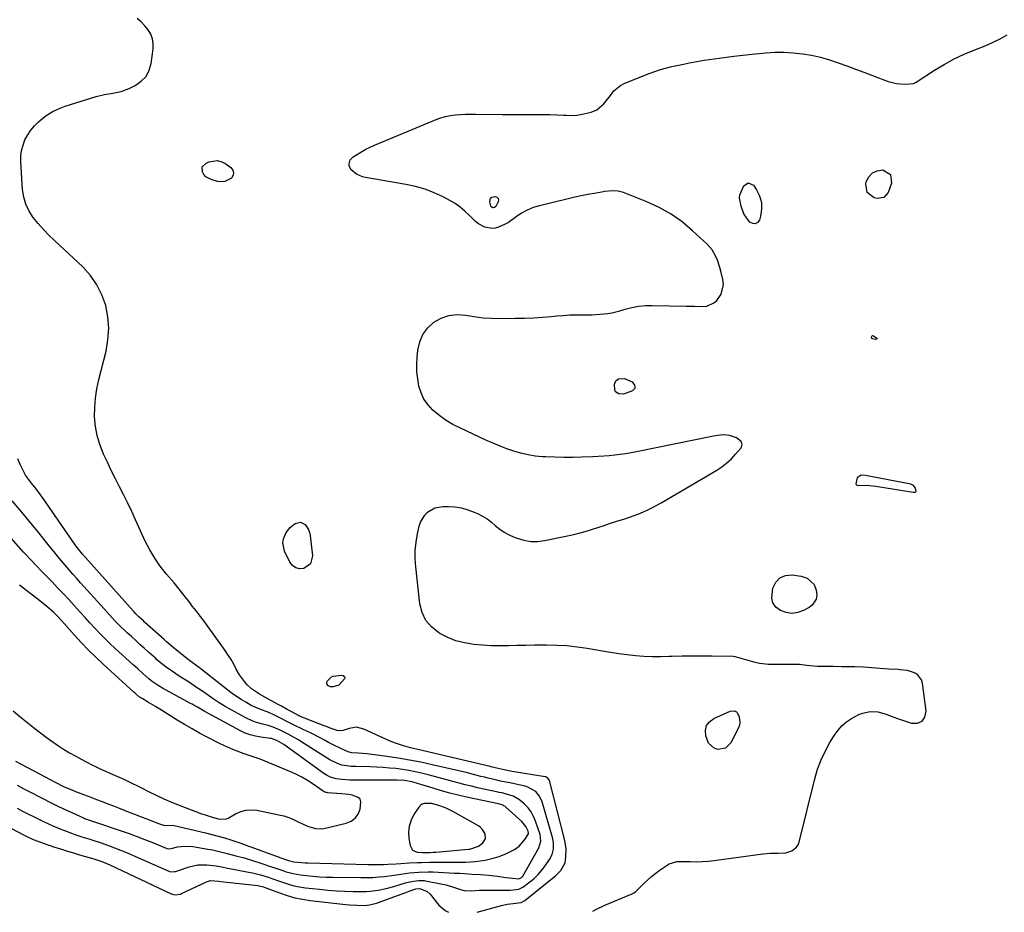
# Model space of a CAD drawing. Units: inches. Extents: x 1867866 to 1873196, y 421345 to 426710.
# Drawn here: x 1870783 to 1871286, y 421370 to 421825 of the extents above; entities that cross this region are included whole.
import ezdxf

# ---------------------------------------------------------------- set-up
doc = ezdxf.new("R2010")
doc.units = ezdxf.units.IN
doc.header["$MEASUREMENT"] = 0
doc.layers.add('1', color=7, linetype='Continuous')
doc.layers.add('7', color=7, linetype='Continuous')

msp = doc.modelspace()

# ---------------------------------------------------------------- linework, layer by layer
at = {"layer": '1', "color": 18}
for points in [[(1871016.88, 421369.75, 1642), (1871029.26, 421373.1, 1642), (1871032.22, 421373.75, 1642), (1871035.22, 421374.1, 1642), (1871039.29, 421374.6, 1642), (1871041.17, 421375.57, 1642), (1871057, 421388.47, 1642), (1871057.89, 421389.25, 1642), (1871059.55, 421390.93, 1642), (1871061.79, 421394.92, 1642), (1871062.2, 421397.9, 1642), (1871062.25, 421402.08, 1642), (1871061.59, 421406.2, 1642), (1871053.83, 421436.82, 1642), (1871053.7, 421437.2, 1642), (1871052.67, 421438.39, 1642), (1871051.94, 421438.72, 1642), (1871051.55, 421438.81, 1642), (1871034.81, 421441.47, 1642), (1871030.68, 421442.25, 1642), (1871026.13, 421443.37, 1642), (1871024.11, 421443.88, 1642), (1871023.6, 421444, 1642), (1870986.57, 421452.7, 1642), (1870982.95, 421453.61, 1642), (1870979.37, 421454.62, 1642), (1870975.72, 421455.77, 1642), (1870973.36, 421456.61, 1642), (1870971.03, 421457.56, 1642), (1870968.73, 421458.57, 1642), (1870959.05, 421463.12, 1642), (1870955.32, 421464.03, 1642), (1870951.52, 421463.44, 1642), (1870948.46, 421462.39, 1642), (1870946.04, 421462.29, 1642), (1870942.86, 421463.18, 1642), (1870939.82, 421464.39, 1642), (1870938.9, 421464.75, 1642), (1870928.84, 421468.61, 1642), (1870927.46, 421469.19, 1642), (1870926.13, 421469.85, 1642), (1870921.69, 421472.22, 1642), (1870920.01, 421473.12, 1642), (1870916.67, 421474.94, 1642), (1870915, 421475.86, 1642), (1870906.94, 421480.32, 1642), (1870905.75, 421480.91, 1642), (1870901.66, 421483.62, 1642), (1870899.58, 421485.7, 1642), (1870898.11, 421487.31, 1642), (1870895.58, 421490.8, 1642), (1870893.98, 421493.71, 1642), (1870892.68, 421496.14, 1642), (1870891.31, 421498.53, 1642), (1870889.84, 421500.85, 1642), (1870888.29, 421503.13, 1642), (1870878.82, 421516.48, 1642), (1870877.6, 421518.16, 1642), (1870875.08, 421521.45, 1642), (1870873.77, 421523.06, 1642), (1870871.49, 421525.84, 1642), (1870870.23, 421527.66, 1642), (1870867.39, 421531.34, 1642), (1870864.81, 421534.53, 1642), (1870862.18, 421537.66, 1642), (1870858.28, 421542.21, 1642), (1870855.18, 421546.15, 1642), (1870852.32, 421550.25, 1642), (1870849.81, 421554.57, 1642), (1870847.54, 421559.04, 1642), (1870842.59, 421569.87, 1642), (1870840.62, 421574.1, 1642), (1870838.61, 421578.32, 1642), (1870836.53, 421582.5, 1642), (1870834.4, 421586.66, 1642), (1870832.28, 421590.82, 1642), (1870830.19, 421595, 1642), (1870828.17, 421599.21, 1642), (1870826.19, 421603.44, 1642), (1870826.02, 421603.83, 1642), (1870824.28, 421608.31, 1642), (1870822.92, 421612.87, 1642), (1870822.11, 421617.57, 1642), (1870821.68, 421622.35, 1642), (1870821.74, 421627.18, 1642), (1870822.06, 421631.98, 1642), (1870822.79, 421636.73, 1642), (1870823.78, 421641.45, 1642), (1870827.49, 421656, 1642), (1870828.49, 421661.79, 1642), (1870828.91, 421667.58, 1642), (1870828.44, 421673.37, 1642), (1870827.38, 421679.15, 1642), (1870825.4, 421684.66, 1642), (1870822.87, 421689.84, 1642), (1870819.51, 421694.53, 1642), (1870815.6, 421698.88, 1642), (1870801.23, 421712.35, 1642), (1870798.37, 421715.16, 1642), (1870795.58, 421718.04, 1642), (1870792.93, 421721.05, 1642), (1870790.36, 421724.13, 1642), (1870788.21, 421727.4, 1642), (1870786.5, 421730.85, 1642), (1870785.46, 421734.55, 1642), (1870784.86, 421738.43, 1642), (1870784, 421752.59, 1642), (1870784.04, 421755.48, 1642), (1870784.37, 421758.32, 1642), (1870785.11, 421761.08, 1642), (1870786.13, 421763.79, 1642), (1870787.52, 421766.34, 1642), (1870789.11, 421768.75, 1642), (1870790.99, 421770.94, 1642), (1870793.06, 421772.98, 1642), (1870794.14, 421773.92, 1642), (1870797.01, 421776.12, 1642), (1870800.02, 421778.06, 1642), (1870803.26, 421779.6, 1642), (1870806.64, 421780.89, 1642), (1870822.51, 421785.83, 1642), (1870826.72, 421786.93, 1642), (1870831.01, 421787.63, 1642), (1870835.24, 421788.49, 1642), (1870839.27, 421790.03, 1642), (1870842.44, 421791.56, 1642), (1870845.47, 421793.65, 1642), (1870847.92, 421796.15, 1642), (1870849.52, 421799.27, 1642), (1870850.54, 421802.79, 1642), (1870851.49, 421810.18, 1642), (1870851.52, 421812.78, 1642), (1870851.17, 421815.28, 1642), (1870850.27, 421817.63, 1642), (1870849, 421819.9, 1642), (1870847.3, 421821.97, 1642), (1870845.48, 421823.9, 1642), (1870843.45, 421825.61, 1642)], [(1870782.13, 421422.69, 1640), (1870784.87, 421421.25, 1640), (1870787.63, 421419.83, 1640), (1870790.4, 421418.44, 1640), (1870794.54, 421416.38, 1640), (1870795.26, 421416.04, 1640), (1870798.14, 421414.72, 1640), (1870800.33, 421413.79, 1640), (1870804.5, 421412.06, 1640), (1870806.25, 421411.35, 1640), (1870809.78, 421410.01, 1640), (1870811.56, 421409.38, 1640), (1870815.14, 421408.18, 1640), (1870818.75, 421407.08, 1640), (1870820.72, 421406.49, 1640), (1870824.42, 421405.28, 1640), (1870828.77, 421403.73, 1640), (1870831.85, 421402.58, 1640), (1870834.91, 421401.39, 1640), (1870837.94, 421400.14, 1640), (1870840.96, 421398.84, 1640), (1870859.46, 421390.65, 1640), (1870860.41, 421390.35, 1640), (1870862.42, 421390.37, 1640), (1870862.91, 421390.49, 1640), (1870863.4, 421390.63, 1640), (1870869.86, 421392.84, 1640), (1870874.37, 421393.86, 1640), (1870878.98, 421393.89, 1640), (1870883.64, 421393.33, 1640), (1870886.56, 421392.75, 1640), (1870889.48, 421392.12, 1640), (1870892.41, 421391.56, 1640), (1870900.24, 421390.18, 1640), (1870902.26, 421389.77, 1640), (1870906.25, 421388.76, 1640), (1870910.16, 421387.49, 1640), (1870912.11, 421386.82, 1640), (1870916.01, 421385.46, 1640), (1870920.54, 421383.96, 1640), (1870923.39, 421383.2, 1640), (1870926.29, 421382.63, 1640), (1870929.21, 421382.18, 1640), (1870936.47, 421381.34, 1640), (1870940.77, 421380.91, 1640), (1870945.07, 421380.57, 1640), (1870949.38, 421380.37, 1640), (1870953.7, 421380.27, 1640), (1870958.23, 421380.23, 1640), (1870960.29, 421380.27, 1640), (1870962.33, 421380.38, 1640), (1870966.41, 421380.88, 1640), (1870970.43, 421381.69, 1640), (1870974.39, 421382.77, 1640), (1870980.28, 421384.58, 1640), (1870981.63, 421384.96, 1640), (1870984.38, 421385.55, 1640), (1870987.17, 421385.87, 1640), (1870989.95, 421385.77, 1640), (1870991.33, 421385.56, 1640), (1870999.15, 421384.03, 1640), (1871001.05, 421383.6, 1640), (1871004.76, 421382.49, 1640), (1871008.41, 421381.21, 1640), (1871010.27, 421380.78, 1640), (1871014.09, 421380.61, 1640), (1871017.85, 421380.83, 1640), (1871020.4, 421380.93, 1640), (1871022.95, 421380.97, 1640), (1871025.5, 421380.96, 1640), (1871032.67, 421380.85, 1640), (1871033.79, 421380.87, 1640), (1871038.18, 421381.49, 1640), (1871040.17, 421382.37, 1640), (1871043.86, 421385.1, 1640), (1871046.03, 421386.94, 1640), (1871048.08, 421388.9, 1640), (1871049.92, 421391.05, 1640), (1871051.64, 421393.32, 1640), (1871053.79, 421396.48, 1640), (1871055.14, 421399.07, 1640), (1871055.82, 421401.91, 1640), (1871055.86, 421404.86, 1640), (1871055.65, 421406.31, 1640), (1871055.32, 421407.75, 1640), (1871050, 421426.01, 1640), (1871048.74, 421428.82, 1640), (1871046.77, 421431.18, 1640), (1871042.81, 421433.53, 1640), (1871041.32, 421433.98, 1640), (1871032.77, 421435.83, 1640), (1871031.48, 421436.1, 1640), (1871028.87, 421436.6, 1640), (1871027.57, 421436.88, 1640), (1871022.45, 421438.06, 1640), (1871020.57, 421438.5, 1640), (1871018.7, 421438.95, 1640), (1871014.97, 421439.92, 1640), (1871011.24, 421440.89, 1640), (1871007.49, 421441.79, 1640), (1870993.94, 421444.93, 1640), (1870988.19, 421446.17, 1640), (1870982.41, 421447.31, 1640), (1870976.6, 421448.29, 1640), (1870970.77, 421449.15, 1640), (1870962.03, 421450.33, 1640), (1870960.56, 421450.5, 1640), (1870956.13, 421450.85, 1640), (1870952.75, 421451.06, 1640), (1870951.14, 421451.45, 1640), (1870947.3, 421453.22, 1640), (1870943.12, 421455.24, 1640), (1870941.06, 421456.3, 1640), (1870939, 421457.37, 1640), (1870936.37, 421458.77, 1640), (1870932.11, 421460.97, 1640), (1870927.79, 421463.04, 1640), (1870923.46, 421465.11, 1640), (1870920.13, 421466.82, 1640), (1870916.81, 421468.54, 1640), (1870915.12, 421469.36, 1640), (1870913.43, 421470.16, 1640), (1870910.58, 421471.48, 1640), (1870906.06, 421473.25, 1640), (1870901.63, 421475.21, 1640), (1870898.88, 421476.78, 1640), (1870896.49, 421478.22, 1640), (1870894.14, 421479.73, 1640), (1870891.86, 421481.34, 1640), (1870889.62, 421483.02, 1640), (1870876.02, 421493.7, 1640), (1870875.12, 421494.4, 1640), (1870871.47, 421497.13, 1640), (1870868.75, 421499.2, 1640), (1870862.35, 421504.21, 1640), (1870861.67, 421504.76, 1640), (1870860.34, 421505.89, 1640), (1870858.4, 421507.66, 1640), (1870857.1, 421508.83, 1640), (1870847.2, 421517.72, 1640), (1870846.58, 421518.27, 1640), (1870844.29, 421520.35, 1640), (1870842.75, 421521.87, 1640), (1870841.65, 421523.06, 1640), (1870841.28, 421523.47, 1640), (1870816.98, 421550.66, 1640), (1870815.53, 421552.33, 1640), (1870813.44, 421554.9, 1640), (1870812.11, 421556.67, 1640), (1870811.47, 421557.58, 1640), (1870795.05, 421581.21, 1640), (1870793.99, 421582.69, 1640), (1870791.81, 421585.61, 1640), (1870789.45, 421588.6, 1640), (1870788.42, 421589.9, 1640), (1870786.47, 421592.58, 1640), (1870785.69, 421594.03, 1640), (1870783.74, 421598.17, 1640), (1870782.51, 421601.03, 1640)], [(1871212.88, 421592.58, 1644), (1871210.82, 421591.27, 1644), (1871210.2, 421588.19, 1644), (1871210.25, 421587.88, 1644), (1871210.45, 421587.65, 1644), (1871210.91, 421587.47, 1644), (1871215.56, 421587.53, 1644), (1871220.36, 421587.11, 1644), (1871239.48, 421584, 1644), (1871239.75, 421583.97, 1644), (1871240.54, 421584.03, 1644), (1871240.86, 421584.27, 1644), (1871240.92, 421584.46, 1644), (1871240.53, 421585.95, 1644), (1871239.65, 421587.35, 1644), (1871238.97, 421587.78, 1644), (1871238.17, 421588.09, 1644), (1871215.04, 421592.46, 1644), (1871212.88, 421592.58, 1644)], [(1870782.18, 421434.53, 1638), (1870785.59, 421432.7, 1638), (1870789.01, 421430.9, 1638), (1870799.82, 421425.3, 1638), (1870800.24, 421425.08, 1638), (1870801.95, 421424.24, 1638), (1870802.82, 421423.83, 1638), (1870803.25, 421423.63, 1638), (1870816, 421417.77, 1638), (1870816.56, 421417.52, 1638), (1870820.63, 421416.04, 1638), (1870823.07, 421415.28, 1638), (1870834.67, 421411.37, 1638), (1870838.75, 421409.95, 1638), (1870842.8, 421408.47, 1638), (1870846.83, 421406.92, 1638), (1870850.83, 421405.32, 1638), (1870858.24, 421402.26, 1638), (1870858.53, 421402.16, 1638), (1870859.13, 421402.05, 1638), (1870860.68, 421402.2, 1638), (1870863.96, 421402.94, 1638), (1870865.91, 421403.27, 1638), (1870869.82, 421403.38, 1638), (1870871.78, 421403.16, 1638), (1870879.4, 421401.87, 1638), (1870881.81, 421401.43, 1638), (1870886.58, 421400.37, 1638), (1870889.37, 421399.63, 1638), (1870893.67, 421398.46, 1638), (1870897.99, 421397.33, 1638), (1870902.28, 421396.13, 1638), (1870906.52, 421394.76, 1638), (1870912.47, 421392.69, 1638), (1870914.21, 421392.09, 1638), (1870917.72, 421390.91, 1638), (1870919.47, 421390.32, 1638), (1870923.03, 421389.35, 1638), (1870926.66, 421388.73, 1638), (1870929.73, 421388.37, 1638), (1870933.1, 421388.02, 1638), (1870936.48, 421387.74, 1638), (1870939.86, 421387.58, 1638), (1870943.25, 421387.49, 1638), (1870957.53, 421387.33, 1638), (1870960.58, 421387.35, 1638), (1870963.62, 421387.45, 1638), (1870966.66, 421387.66, 1638), (1870969.69, 421387.94, 1638), (1870974.62, 421388.5, 1638), (1870977.95, 421389.08, 1638), (1870982.39, 421389.75, 1638), (1870987.19, 421390.15, 1638), (1870991.9, 421390.26, 1638), (1870994.25, 421390.2, 1638), (1871005.34, 421389.66, 1638), (1871007.91, 421389.54, 1638), (1871010.47, 421389.4, 1638), (1871014.31, 421389.16, 1638), (1871018.58, 421388.86, 1638), (1871022.9, 421388.48, 1638), (1871027.21, 421387.98, 1638), (1871031.52, 421387.45, 1638), (1871035.02, 421387.06, 1638), (1871038.25, 421386.76, 1638), (1871038.53, 421386.79, 1638), (1871039.51, 421387.3, 1638), (1871040.03, 421387.82, 1638), (1871040.24, 421388.13, 1638), (1871048.39, 421402.57, 1638), (1871049.48, 421405.89, 1638), (1871049.11, 421409.35, 1638), (1871046.72, 421416.18, 1638), (1871045.68, 421418.58, 1638), (1871044.43, 421420.84, 1638), (1871042.86, 421422.9, 1638), (1871041.09, 421424.82, 1638), (1871038.51, 421427.04, 1638), (1871035.33, 421428.82, 1638), (1871030.75, 421430.25, 1638), (1871029.59, 421430.53, 1638), (1871028.03, 421430.82, 1638), (1871027.65, 421430.9, 1638), (1871017.1, 421433.21, 1638), (1871013.93, 421433.93, 1638), (1871010.78, 421434.69, 1638), (1871007.64, 421435.52, 1638), (1871004.5, 421436.38, 1638), (1871001.38, 421437.26, 1638), (1870998.24, 421438.11, 1638), (1870995.1, 421438.93, 1638), (1870991.95, 421439.72, 1638), (1870988.45, 421440.58, 1638), (1870985.23, 421441.31, 1638), (1870981.98, 421441.95, 1638), (1870978.72, 421442.47, 1638), (1870975.44, 421442.91, 1638), (1870972.14, 421443.24, 1638), (1870968.85, 421443.51, 1638), (1870965.54, 421443.68, 1638), (1870962.23, 421443.79, 1638), (1870954.98, 421443.93, 1638), (1870952.57, 421444.05, 1638), (1870947.81, 421444.77, 1638), (1870945.56, 421445.6, 1638), (1870941.77, 421447.45, 1638), (1870938.91, 421449.14, 1638), (1870926.91, 421456.82, 1638), (1870925.7, 421457.57, 1638), (1870923.22, 421459, 1638), (1870920.46, 421460.44, 1638), (1870916.34, 421462.59, 1638), (1870912.77, 421464.12, 1638), (1870910.18, 421464.99, 1638), (1870907.53, 421465.68, 1638), (1870904.34, 421466.47, 1638), (1870902.45, 421467.09, 1638), (1870898.82, 421468.77, 1638), (1870891.41, 421472.89, 1638), (1870888.28, 421474.7, 1638), (1870885.19, 421476.57, 1638), (1870882.16, 421478.54, 1638), (1870878.51, 421481.05, 1638), (1870875.88, 421482.88, 1638), (1870873.23, 421484.69, 1638), (1870870.55, 421486.45, 1638), (1870867.85, 421488.19, 1638), (1870864.28, 421490.48, 1638), (1870860.69, 421492.92, 1638), (1870858.93, 421494.19, 1638), (1870855.94, 421496.4, 1638), (1870854.07, 421498.01, 1638), (1870853.15, 421498.84, 1638), (1870852.69, 421499.25, 1638), (1870849.21, 421502.36, 1638), (1870847.01, 421504.33, 1638), (1870844.81, 421506.3, 1638), (1870842.62, 421508.28, 1638), (1870840.43, 421510.26, 1638), (1870838.24, 421512.25, 1638), (1870836.68, 421513.7, 1638), (1870835.15, 421515.17, 1638), (1870832.2, 421518.22, 1638), (1870829.32, 421521.35, 1638), (1870826.47, 421524.5, 1638), (1870814.51, 421537.79, 1638), (1870812.54, 421540, 1638), (1870810.57, 421542.21, 1638), (1870808.62, 421544.43, 1638), (1870806.67, 421546.66, 1638), (1870804.74, 421548.9, 1638), (1870802.83, 421551.16, 1638), (1870800.96, 421553.46, 1638), (1870799.11, 421555.77, 1638), (1870796.5, 421559.1, 1638), (1870793.33, 421563.07, 1638), (1870790.14, 421567.02, 1638), (1870786.91, 421570.93, 1638), (1870783.64, 421574.82, 1638), (1870779.55, 421579.64, 1638)], [(1870781.27, 421446.81, 1636), (1870805.06, 421434.16, 1636), (1870805.49, 421433.93, 1636), (1870806.07, 421433.66, 1636), (1870809.96, 421432.05, 1636), (1870811.98, 421431.23, 1636), (1870816.04, 421429.65, 1636), (1870819.75, 421428.28, 1636), (1870822.63, 421427.22, 1636), (1870825.5, 421426.14, 1636), (1870828.36, 421425.03, 1636), (1870831.22, 421423.91, 1636), (1870833.8, 421422.89, 1636), (1870836.71, 421421.75, 1636), (1870839.61, 421420.61, 1636), (1870842.52, 421419.5, 1636), (1870845.44, 421418.39, 1636), (1870848.28, 421417.32, 1636), (1870851.27, 421416.17, 1636), (1870854.26, 421415, 1636), (1870857.25, 421413.84, 1636), (1870861.5, 421414.01, 1636), (1870862.25, 421413.88, 1636), (1870878.24, 421410.2, 1636), (1870881.51, 421409.39, 1636), (1870884.76, 421408.53, 1636), (1870887.99, 421407.56, 1636), (1870891.2, 421406.54, 1636), (1870896.31, 421404.83, 1636), (1870897.59, 421404.39, 1636), (1870900.79, 421403.26, 1636), (1870901.43, 421403.03, 1636), (1870918.61, 421396.79, 1636), (1870920.63, 421396.1, 1636), (1870923.37, 421395.4, 1636), (1870925.23, 421395.15, 1636), (1870929.11, 421394.83, 1636), (1870930.4, 421394.78, 1636), (1870961.1, 421394.03, 1636), (1870962.97, 421394, 1636), (1870966.71, 421394.02, 1636), (1870969.16, 421394.08, 1636), (1870971.32, 421394.17, 1636), (1870975.63, 421394.39, 1636), (1870977.94, 421394.55, 1636), (1870982.16, 421394.82, 1636), (1870986.38, 421395, 1636), (1870988.49, 421395.07, 1636), (1870992.72, 421395.14, 1636), (1870995.72, 421395.16, 1636), (1870998.28, 421395.17, 1636), (1871000.84, 421395.17, 1636), (1871003.4, 421395.19, 1636), (1871008.38, 421395.21, 1636), (1871010.9, 421395.27, 1636), (1871013.41, 421395.38, 1636), (1871015.92, 421395.56, 1636), (1871018.43, 421395.8, 1636), (1871020.91, 421396.17, 1636), (1871025.77, 421397.36, 1636), (1871028.14, 421398.17, 1636), (1871031.95, 421399.63, 1636), (1871035.91, 421401.64, 1636), (1871038.29, 421403.41, 1636), (1871041.26, 421406.68, 1636), (1871043.1, 421409.57, 1636), (1871043.16, 421409.86, 1636), (1871042.99, 421410.98, 1636), (1871041.82, 421413.42, 1636), (1871039.78, 421415.94, 1636), (1871031.57, 421423.26, 1636), (1871031.12, 421423.62, 1636), (1871029.6, 421424.43, 1636), (1871028.23, 421424.86, 1636), (1871027.72, 421424.96, 1636), (1871011.45, 421428.43, 1636), (1871007.15, 421429.41, 1636), (1871002.87, 421430.47, 1636), (1870998.62, 421431.65, 1636), (1870994.38, 421432.91, 1636), (1870988.12, 421434.88, 1636), (1870987.03, 421435.21, 1636), (1870983.77, 421436.14, 1636), (1870979.77, 421436.91, 1636), (1870976.15, 421437.07, 1636), (1870956.01, 421436.99, 1636), (1870953.99, 421437.01, 1636), (1870951.96, 421437.07, 1636), (1870947.93, 421437.35, 1636), (1870944.89, 421437.69, 1636), (1870942.09, 421438.52, 1636), (1870940.34, 421439.4, 1636), (1870939.51, 421439.91, 1636), (1870938.69, 421440.45, 1636), (1870918.19, 421455.21, 1636), (1870914.62, 421457.31, 1636), (1870912.85, 421458.02, 1636), (1870911.87, 421458.27, 1636), (1870911.37, 421458.36, 1636), (1870906.41, 421458.97, 1636), (1870903.73, 421459.46, 1636), (1870901.1, 421460.13, 1636), (1870898.57, 421461.09, 1636), (1870896.09, 421462.24, 1636), (1870877.58, 421472.18, 1636), (1870876.7, 421472.67, 1636), (1870874.1, 421474.2, 1636), (1870872.38, 421475.24, 1636), (1870871.51, 421475.74, 1636), (1870870.63, 421476.23, 1636), (1870856.33, 421484.04, 1636), (1870854.12, 421485.33, 1636), (1870850.49, 421487.8, 1636), (1870849.36, 421488.71, 1636), (1870846.24, 421491.5, 1636), (1870843.66, 421493.8, 1636), (1870842.37, 421494.96, 1636), (1870841.09, 421496.12, 1636), (1870832.15, 421504.2, 1636), (1870829.45, 421506.7, 1636), (1870826.81, 421509.26, 1636), (1870824.25, 421511.9, 1636), (1870821.73, 421514.59, 1636), (1870819.25, 421517.31, 1636), (1870816.78, 421520.04, 1636), (1870814.31, 421522.77, 1636), (1870811.24, 421526.16, 1636), (1870808.45, 421529.2, 1636), (1870805.64, 421532.22, 1636), (1870802.79, 421535.21, 1636), (1870799.92, 421538.17, 1636), (1870794.4, 421543.79, 1636), (1870792.11, 421546.16, 1636), (1870788.75, 421549.77, 1636), (1870786.53, 421552.2, 1636), (1870785.43, 421553.43, 1636), (1870770.04, 421570.54, 1636)], [(1870780.17, 421472.37, 1634), (1870783.49, 421469.59, 1634), (1870791.21, 421463.37, 1634), (1870794.05, 421461.15, 1634), (1870796.92, 421458.98, 1634), (1870799.84, 421456.88, 1634), (1870802.8, 421454.83, 1634), (1870805.81, 421452.87, 1634), (1870808.88, 421450.98, 1634), (1870812, 421449.21, 1634), (1870815.17, 421447.51, 1634), (1870820.2, 421444.93, 1634), (1870822.5, 421443.79, 1634), (1870824.82, 421442.68, 1634), (1870827.16, 421441.63, 1634), (1870829.51, 421440.61, 1634), (1870831.88, 421439.61, 1634), (1870834.22, 421438.57, 1634), (1870836.55, 421437.49, 1634), (1870838.87, 421436.39, 1634), (1870845.29, 421433.26, 1634), (1870849.17, 421431.33, 1634), (1870853.02, 421429.35, 1634), (1870856.91, 421427.45, 1634), (1870860.9, 421425.77, 1634), (1870870.9, 421421.87, 1634), (1870873.29, 421420.97, 1634), (1870875.69, 421420.1, 1634), (1870878.11, 421419.3, 1634), (1870880.55, 421418.53, 1634), (1870884.73, 421417.3, 1634), (1870888.41, 421417.17, 1634), (1870889.76, 421417.72, 1634), (1870893.59, 421419.9, 1634), (1870896.21, 421421.03, 1634), (1870898.89, 421421.77, 1634), (1870901.67, 421421.91, 1634), (1870904.52, 421421.66, 1634), (1870915.6, 421419.42, 1634), (1870918.18, 421418.79, 1634), (1870920.7, 421418, 1634), (1870923.15, 421417, 1634), (1870925.55, 421415.86, 1634), (1870927.73, 421414.7, 1634), (1870930.32, 421413.5, 1634), (1870934.41, 421412.3, 1634), (1870937.2, 421412.23, 1634), (1870938.59, 421412.44, 1634), (1870950.1, 421415.04, 1634), (1870952.61, 421416.11, 1634), (1870954.7, 421417.6, 1634), (1870956.15, 421419.71, 1634), (1870957.18, 421422.24, 1634), (1870957.59, 421426.06, 1634), (1870957.16, 421427.33, 1634), (1870956.2, 421428.26, 1634), (1870953.1, 421429.34, 1634), (1870951.32, 421429.66, 1634), (1870947.72, 421430.09, 1634), (1870940.53, 421430.65, 1634), (1870940.24, 421430.69, 1634), (1870939.67, 421430.82, 1634), (1870938.36, 421431.48, 1634), (1870933.22, 421434.99, 1634), (1870930.36, 421436.81, 1634), (1870927.43, 421438.51, 1634), (1870924.4, 421440.03, 1634), (1870921.31, 421441.42, 1634), (1870906.18, 421447.67, 1634), (1870902.66, 421448.95, 1634), (1870897.91, 421450.48, 1634), (1870894.44, 421451.78, 1634), (1870892.14, 421452.69, 1634), (1870887.62, 421454.7, 1634), (1870885.4, 421455.8, 1634), (1870879.14, 421459.01, 1634), (1870875.25, 421461.08, 1634), (1870871.39, 421463.2, 1634), (1870867.59, 421465.42, 1634), (1870863.83, 421467.7, 1634), (1870856.38, 421472.35, 1634), (1870852.81, 421474.54, 1634), (1870849.21, 421476.69, 1634), (1870845.93, 421478.63, 1634), (1870844.45, 421479.62, 1634), (1870842.89, 421480.99, 1634), (1870842.13, 421481.67, 1634), (1870841.75, 421482.02, 1634), (1870826.01, 421496.2, 1634), (1870822.21, 421499.74, 1634), (1870818.49, 421503.37, 1634), (1870814.9, 421507.13, 1634), (1870811.39, 421510.96, 1634), (1870806.24, 421516.8, 1634), (1870804.5, 421518.76, 1634), (1870802.75, 421520.72, 1634), (1870800.93, 421522.6, 1634), (1870797.34, 421525.67, 1634), (1870793.65, 421528.62, 1634), (1870789.9, 421531.51, 1634), (1870786.39, 421534.16, 1634), (1870783.35, 421536.6, 1634)], [(1870754.7, 421425.14, 1642), (1870785.76, 421408.9, 1642), (1870786.65, 421408.44, 1642), (1870790.28, 421406.77, 1642), (1870794.58, 421405.16, 1642), (1870797.8, 421404.05, 1642), (1870799.41, 421403.52, 1642), (1870800.22, 421403.26, 1642), (1870804.72, 421401.83, 1642), (1870807.79, 421400.86, 1642), (1870810.86, 421399.91, 1642), (1870813.94, 421398.99, 1642), (1870817.02, 421398.09, 1642), (1870821.24, 421396.87, 1642), (1870822.28, 421396.55, 1642), (1870825.36, 421395.49, 1642), (1870829.37, 421393.78, 1642), (1870860.68, 421379.04, 1642), (1870861.33, 421378.79, 1642), (1870862.68, 421378.51, 1642), (1870865.43, 421378.88, 1642), (1870866.08, 421379.14, 1642), (1870878.77, 421385.21, 1642), (1870880.86, 421385.79, 1642), (1870885.07, 421385.43, 1642), (1870886.08, 421385.3, 1642), (1870904.97, 421383.27, 1642), (1870905.56, 421383.19, 1642), (1870907.88, 421382.58, 1642), (1870909.01, 421382.18, 1642), (1870909.57, 421381.97, 1642), (1870916.04, 421379.49, 1642), (1870919.88, 421378.18, 1642), (1870923.76, 421377.08, 1642), (1870927.72, 421376.27, 1642), (1870931.72, 421375.66, 1642), (1870949.85, 421373.59, 1642), (1870951.72, 421373.41, 1642), (1870955.45, 421373.19, 1642), (1870959.2, 421373.15, 1642), (1870961.98, 421373.36, 1642), (1870965.59, 421374.24, 1642), (1870966.47, 421374.54, 1642), (1870984.61, 421381.25, 1642), (1870985.59, 421381.56, 1642), (1870987.61, 421381.79, 1642), (1870991.44, 421380.29, 1642), (1870992.93, 421378.88, 1642), (1870997.39, 421373.29, 1642), (1871000.57, 421370.54, 1642), (1871002.28, 421369.62, 1642)], [(1870988.82, 421424.8, 1634), (1870987.92, 421424.12, 1634), (1870987.12, 421423.25, 1634), (1870984.65, 421419.45, 1634), (1870983.21, 421416.55, 1634), (1870982.23, 421413.57, 1634), (1870981.94, 421410.43, 1634), (1870982.11, 421407.2, 1634), (1870982.71, 421403.65, 1634), (1870983.95, 421401.38, 1634), (1870986.33, 421400.34, 1634), (1870988.85, 421400.15, 1634), (1870992.88, 421400.18, 1634), (1870994.48, 421400.25, 1634), (1870995.86, 421400.35, 1634), (1871012.46, 421401.78, 1634), (1871013.16, 421401.85, 1634), (1871017.65, 421403.4, 1634), (1871019.79, 421405.14, 1634), (1871021.12, 421407.18, 1634), (1871021, 421409.61, 1634), (1871019.61, 421411.95, 1634), (1871018.63, 421412.88, 1634), (1871017.51, 421413.68, 1634), (1871004.5, 421421.04, 1634), (1871001.01, 421422.77, 1634), (1870997.35, 421424.11, 1634), (1870993.58, 421425.08, 1634), (1870989.89, 421425.16, 1634), (1870988.82, 421424.8, 1634)]]:
    msp.add_polyline3d(points, dxfattribs=at)
at = {"layer": '7', "color": 18}
for points in [[(1871075.9, 421370.27, 1644), (1871077.47, 421371.11, 1644), (1871082.12, 421373.28, 1644), (1871095.24, 421378.75, 1644), (1871095.67, 421378.94, 1644), (1871096.94, 421379.58, 1644), (1871097.72, 421380.1, 1644), (1871098.09, 421380.4, 1644), (1871098.43, 421380.73, 1644), (1871101.72, 421384.06, 1644), (1871103.76, 421386.01, 1644), (1871105.86, 421387.86, 1644), (1871108.07, 421389.58, 1644), (1871110.36, 421391.22, 1644), (1871114.93, 421394.3, 1644), (1871118.82, 421395.52, 1644), (1871121.32, 421395.59, 1644), (1871125.71, 421395.47, 1644), (1871128.74, 421395.45, 1644), (1871131.76, 421395.54, 1644), (1871134.77, 421395.77, 1644), (1871137.78, 421396.1, 1644), (1871162.77, 421399.49, 1644), (1871166.66, 421399.83, 1644), (1871170.57, 421399.82, 1644), (1871174.42, 421400, 1644), (1871177.51, 421400.94, 1644), (1871179.94, 421402.77, 1644), (1871180.73, 421404.03, 1644), (1871181.31, 421405.47, 1644), (1871189.21, 421437.68, 1644), (1871190.67, 421442.62, 1644), (1871192.43, 421447.44, 1644), (1871194.64, 421452.08, 1644), (1871197.14, 421456.58, 1644), (1871199.29, 421460.07, 1644), (1871201.11, 421462.57, 1644), (1871203.13, 421464.86, 1644), (1871205.47, 421466.82, 1644), (1871208.02, 421468.58, 1644), (1871211.73, 421470.58, 1644), (1871213.58, 421471.29, 1644), (1871217.48, 421471.99, 1644), (1871221.45, 421471.82, 1644), (1871225.67, 421470.66, 1644), (1871227.75, 421469.88, 1644), (1871231.94, 421468.37, 1644), (1871234.03, 421467.64, 1644), (1871238.49, 421466.1, 1644), (1871241.56, 421466.17, 1644), (1871243.95, 421467.07, 1644), (1871245.32, 421469.22, 1644), (1871246.01, 421472.21, 1644), (1871244.19, 421486.58, 1644), (1871243.68, 421488.28, 1644), (1871241.65, 421490.91, 1644), (1871240.13, 421491.83, 1644), (1871236.48, 421492.93, 1644), (1871232.7, 421493.39, 1644), (1871231.81, 421493.42, 1644), (1871227.07, 421493.63, 1644), (1871224.7, 421493.78, 1644), (1871222.34, 421493.96, 1644), (1871216.17, 421494.46, 1644), (1871213.99, 421494.62, 1644), (1871209.62, 421494.82, 1644), (1871205.24, 421494.89, 1644), (1871203.06, 421494.92, 1644), (1871198.68, 421494.97, 1644), (1871192.42, 421495.04, 1644), (1871190.58, 421495.1, 1644), (1871188.73, 421495.2, 1644), (1871185.07, 421495.6, 1644), (1871181.4, 421495.99, 1644), (1871177.06, 421496.12, 1644), (1871174.88, 421496.12, 1644), (1871170.53, 421496.04, 1644), (1871165.64, 421495.99, 1644), (1871161.02, 421496.55, 1644), (1871158.73, 421497.08, 1644), (1871151.65, 421499.11, 1644), (1871151.14, 421499.26, 1644), (1871148.62, 421500.01, 1644), (1871147.58, 421500.11, 1644), (1871136.9, 421500.32, 1644), (1871131.78, 421500.38, 1644), (1871126.66, 421500.37, 1644), (1871121.53, 421500.28, 1644), (1871116.41, 421500.13, 1644), (1871114.68, 421500.06, 1644), (1871110.43, 421499.98, 1644), (1871106.18, 421500.02, 1644), (1871101.93, 421500.22, 1644), (1871097.69, 421500.54, 1644), (1871093.46, 421501, 1644), (1871089.23, 421501.52, 1644), (1871085.02, 421502.14, 1644), (1871080.82, 421502.82, 1644), (1871073.12, 421504.17, 1644), (1871067.94, 421504.94, 1644), (1871062.74, 421505.51, 1644), (1871057.51, 421505.81, 1644), (1871052.27, 421505.92, 1644), (1871050.64, 421505.91, 1644), (1871046.2, 421505.87, 1644), (1871041.77, 421505.8, 1644), (1871037.33, 421505.69, 1644), (1871032.9, 421505.57, 1644), (1871028.47, 421505.52, 1644), (1871024.04, 421505.59, 1644), (1871019.63, 421505.84, 1644), (1871015.21, 421506.23, 1644), (1871010.41, 421507.04, 1644), (1871006.05, 421508.18, 1644), (1871001.88, 421509.88, 1644), (1870997.83, 421511.94, 1644), (1870997.27, 421512.27, 1644), (1870993.66, 421515.19, 1644), (1870990.74, 421518.55, 1644), (1870988.87, 421522.59, 1644), (1870987.69, 421527.08, 1644), (1870985.54, 421545.82, 1644), (1870985.27, 421550.05, 1644), (1870985.28, 421554.27, 1644), (1870985.7, 421558.47, 1644), (1870986.4, 421562.66, 1644), (1870987.28, 421566.7, 1644), (1870987.95, 421568.74, 1644), (1870990.12, 421572.3, 1644), (1870991.62, 421573.83, 1644), (1870995.28, 421575.94, 1644), (1870999.43, 421576.68, 1644), (1871002.03, 421576.69, 1644), (1871005.48, 421576.48, 1644), (1871008.88, 421575.98, 1644), (1871012.18, 421575.05, 1644), (1871015.42, 421573.82, 1644), (1871017.08, 421573.06, 1644), (1871019.57, 421571.77, 1644), (1871021.96, 421570.34, 1644), (1871024.19, 421568.69, 1644), (1871026.33, 421566.89, 1644), (1871028.48, 421565.11, 1644), (1871030.74, 421563.51, 1644), (1871033.17, 421562.19, 1644), (1871035.72, 421561.04, 1644), (1871037.29, 421560.44, 1644), (1871040.73, 421559.45, 1644), (1871044.21, 421558.86, 1644), (1871047.73, 421558.87, 1644), (1871051.29, 421559.29, 1644), (1871062.11, 421561.5, 1644), (1871065.43, 421562.23, 1644), (1871068.72, 421563.04, 1644), (1871071.99, 421563.97, 1644), (1871075.24, 421564.97, 1644), (1871078.47, 421566.02, 1644), (1871081.71, 421567.06, 1644), (1871084.95, 421568.09, 1644), (1871088.19, 421569.12, 1644), (1871092.21, 421570.39, 1644), (1871094.63, 421571.19, 1644), (1871097.04, 421572.05, 1644), (1871099.41, 421572.98, 1644), (1871101.77, 421573.97, 1644), (1871104.09, 421575.03, 1644), (1871106.38, 421576.15, 1644), (1871108.63, 421577.35, 1644), (1871110.85, 421578.6, 1644), (1871139.19, 421595.24, 1644), (1871141.85, 421596.99, 1644), (1871144.36, 421598.91, 1644), (1871146.67, 421601.07, 1644), (1871148.83, 421603.39, 1644), (1871151.6, 421606.69, 1644), (1871152.19, 421608.3, 1644), (1871151.61, 421609.91, 1644), (1871149.2, 421611.73, 1644), (1871145.61, 421612.82, 1644), (1871142.6, 421613.21, 1644), (1871139.54, 421612.92, 1644), (1871138.52, 421612.75, 1644), (1871137.51, 421612.56, 1644), (1871098.25, 421604.56, 1644), (1871095.48, 421604.03, 1644), (1871092.7, 421603.56, 1644), (1871089.91, 421603.15, 1644), (1871087.11, 421602.8, 1644), (1871084.3, 421602.52, 1644), (1871081.49, 421602.28, 1644), (1871078.68, 421602.11, 1644), (1871075.86, 421601.98, 1644), (1871070.31, 421601.79, 1644), (1871065.71, 421601.69, 1644), (1871061.12, 421601.67, 1644), (1871056.53, 421601.78, 1644), (1871051.94, 421601.97, 1644), (1871050.27, 421602.06, 1644), (1871046.55, 421602.41, 1644), (1871042.86, 421602.97, 1644), (1871039.24, 421603.82, 1644), (1871035.65, 421604.87, 1644), (1871032.11, 421606.13, 1644), (1871028.6, 421607.47, 1644), (1871025.14, 421608.91, 1644), (1871021.7, 421610.43, 1644), (1871008.05, 421616.73, 1644), (1871004.49, 421618.57, 1644), (1871001.07, 421620.6, 1644), (1870997.84, 421622.94, 1644), (1870994.3, 421625.87, 1644), (1870991.84, 421628.54, 1644), (1870989.76, 421631.43, 1644), (1870988.27, 421634.66, 1644), (1870987.17, 421638.12, 1644), (1870986.55, 421641.78, 1644), (1870986.16, 421645.44, 1644), (1870986.11, 421649.13, 1644), (1870986.29, 421652.83, 1644), (1870986.64, 421656.48, 1644), (1870987.61, 421660.67, 1644), (1870989.19, 421664.5, 1644), (1870991.69, 421667.8, 1644), (1870994.8, 421670.76, 1644), (1870998.58, 421672.82, 1644), (1871002.5, 421674.21, 1644), (1871006.65, 421674.59, 1644), (1871010.94, 421674.3, 1644), (1871015.37, 421673.56, 1644), (1871019.82, 421673, 1644), (1871024.29, 421672.72, 1644), (1871028.79, 421672.62, 1644), (1871036.38, 421672.69, 1644), (1871041.02, 421672.79, 1644), (1871045.66, 421672.97, 1644), (1871050.29, 421673.28, 1644), (1871054.92, 421673.66, 1644), (1871057.55, 421673.91, 1644), (1871060.86, 421674.18, 1644), (1871064.17, 421674.39, 1644), (1871067.49, 421674.49, 1644), (1871070.81, 421674.53, 1644), (1871073.29, 421674.53, 1644), (1871075.37, 421674.55, 1644), (1871079.52, 421674.76, 1644), (1871083.65, 421675.2, 1644), (1871085.69, 421675.54, 1644), (1871089.71, 421676.55, 1644), (1871092.46, 421677.38, 1644), (1871095.85, 421678.24, 1644), (1871099.28, 421678.88, 1644), (1871102.74, 421679.19, 1644), (1871106.24, 421679.28, 1644), (1871123.49, 421678.91, 1644), (1871125.64, 421678.87, 1644), (1871127.79, 421678.82, 1644), (1871132.1, 421678.71, 1644), (1871134.12, 421678.94, 1644), (1871137.68, 421680.51, 1644), (1871139.21, 421681.86, 1644), (1871141.45, 421685.05, 1644), (1871142.6, 421689.87, 1644), (1871142.36, 421692.48, 1644), (1871141.31, 421696.72, 1644), (1871140.78, 421698.63, 1644), (1871139.49, 421702.37, 1644), (1871138.73, 421704.2, 1644), (1871136.79, 421707.59, 1644), (1871134.21, 421710.53, 1644), (1871126.85, 421717.41, 1644), (1871121.51, 421721.86, 1644), (1871115.89, 421725.88, 1644), (1871109.85, 421729.23, 1644), (1871103.53, 421732.15, 1644), (1871091.61, 421736.85, 1644), (1871088.92, 421737.59, 1644), (1871086.13, 421737.75, 1644), (1871081.9, 421737.35, 1644), (1871080.5, 421737.13, 1644), (1871076.63, 421736.45, 1644), (1871073.3, 421735.84, 1644), (1871069.98, 421735.18, 1644), (1871066.68, 421734.46, 1644), (1871063.38, 421733.7, 1644), (1871048.68, 421730.15, 1644), (1871045.49, 421729.17, 1644), (1871042.43, 421727.94, 1644), (1871039.53, 421726.34, 1644), (1871036.76, 421724.49, 1644), (1871032.85, 421721.62, 1644), (1871031.26, 421720.66, 1644), (1871027.85, 421719.16, 1644), (1871026.06, 421718.73, 1644), (1871024.31, 421718.57, 1644), (1871020.82, 421719.23, 1644), (1871017.57, 421720.9, 1644), (1871016.13, 421722.02, 1644), (1871012.95, 421725.23, 1644), (1871010.66, 421727.43, 1644), (1871008.24, 421729.47, 1644), (1871005.63, 421731.26, 1644), (1871002.89, 421732.88, 1644), (1870999.57, 421734.62, 1644), (1870994.99, 421736.75, 1644), (1870990.31, 421738.58, 1644), (1870985.49, 421739.95, 1644), (1870980.55, 421741.03, 1644), (1870959.98, 421744.51, 1644), (1870958.36, 421744.91, 1644), (1870955.37, 421746.23, 1644), (1870952.4, 421748.63, 1644), (1870951.6, 421750.46, 1644), (1870951.53, 421751.51, 1644), (1870952.16, 421753.5, 1644), (1870953.61, 421755.01, 1644), (1870955.84, 421756.47, 1644), (1870960.07, 421758.96, 1644), (1870962.27, 421760.05, 1644), (1870964.51, 421761.06, 1644), (1870995.93, 421774.11, 1644), (1870998.34, 421774.98, 1644), (1871000.78, 421775.7, 1644), (1871003.29, 421776.18, 1644), (1871005.83, 421776.5, 1644), (1871008.4, 421776.67, 1644), (1871010.97, 421776.79, 1644), (1871013.54, 421776.85, 1644), (1871016.12, 421776.86, 1644), (1871029.6, 421776.73, 1644), (1871033.68, 421776.7, 1644), (1871037.76, 421776.69, 1644), (1871041.84, 421776.7, 1644), (1871045.92, 421776.72, 1644), (1871050.62, 421776.73, 1644), (1871054.07, 421776.67, 1644), (1871057.52, 421776.54, 1644), (1871060.97, 421776.36, 1644), (1871062.55, 421776.26, 1644), (1871065.2, 421776.23, 1644), (1871067.82, 421776.37, 1644), (1871070.43, 421776.77, 1644), (1871075.11, 421777.91, 1644), (1871077.95, 421779.09, 1644), (1871081.48, 421782.1, 1644), (1871083.48, 421784.51, 1644), (1871084.41, 421785.78, 1644), (1871086.62, 421788.69, 1644), (1871090.01, 421791.47, 1644), (1871091.99, 421792.52, 1644), (1871099, 421795.46, 1644), (1871104.66, 421797.63, 1644), (1871110.4, 421799.56, 1644), (1871116.25, 421801.12, 1644), (1871122.18, 421802.43, 1644), (1871125.26, 421803.02, 1644), (1871132.8, 421804.33, 1644), (1871140.36, 421805.51, 1644), (1871147.95, 421806.48, 1644), (1871155.55, 421807.32, 1644), (1871164.15, 421808.15, 1644), (1871168.85, 421808.43, 1644), (1871173.54, 421808.49, 1644), (1871178.23, 421808.21, 1644), (1871182.91, 421807.71, 1644), (1871182.94, 421807.7, 1644), (1871187.56, 421806.89, 1644), (1871192.14, 421805.88, 1644), (1871196.64, 421804.59, 1644), (1871201.09, 421803.11, 1644), (1871205.5, 421801.48, 1644), (1871209.92, 421799.85, 1644), (1871214.33, 421798.21, 1644), (1871218.74, 421796.58, 1644), (1871226.74, 421793.6, 1644), (1871228.82, 421792.96, 1644), (1871230.92, 421792.5, 1644), (1871235.23, 421792.24, 1644), (1871239.84, 421792.56, 1644), (1871240.07, 421792.67, 1644), (1871240.52, 421792.93, 1644), (1871240.74, 421793.06, 1644), (1871240.96, 421793.2, 1644), (1871250.27, 421799.26, 1644), (1871255.22, 421802.26, 1644), (1871260.29, 421805.05, 1644), (1871265.53, 421807.5, 1644), (1871270.87, 421809.74, 1644), (1871276.11, 421811.73, 1644), (1871279.99, 421813.39, 1644), (1871283.78, 421815.23, 1644), (1871287.42, 421817.36, 1644)], [(1870876.63, 421749.91, 1644), (1870878.37, 421751.74, 1644), (1870879.95, 421752.46, 1644), (1870884.39, 421753.16, 1644), (1870886.51, 421752.59, 1644), (1870888.58, 421751.54, 1644), (1870891.15, 421749.66, 1644), (1870892.12, 421748.36, 1644), (1870892.59, 421747.04, 1644), (1870892.29, 421745.66, 1644), (1870891.49, 421744.26, 1644), (1870888.16, 421742.44, 1644), (1870886.31, 421742.29, 1644), (1870884.37, 421742.52, 1644), (1870881.13, 421743.46, 1644), (1870878.46, 421744.92, 1644), (1870877.48, 421746.05, 1644), (1870876.67, 421747.38, 1644), (1870876.63, 421749.91, 1644)], [(1871218.6, 421746.9, 1646), (1871221.04, 421747.97, 1646), (1871223.92, 421748.44, 1646), (1871227.87, 421746.12, 1646), (1871228.41, 421741.57, 1646), (1871226.73, 421736.9, 1646), (1871224.49, 421734.3, 1646), (1871221.1, 421733.86, 1646), (1871219.59, 421734.23, 1646), (1871215.97, 421736.86, 1646), (1871215.28, 421741.28, 1646), (1871215.52, 421742.29, 1646), (1871216.84, 421744.9, 1646), (1871218.6, 421746.9, 1646)], [(1871158.85, 421720.82, 1646), (1871157.52, 421720.99, 1646), (1871156.06, 421721.76, 1646), (1871155.31, 421722.63, 1646), (1871153.05, 421726.06, 1646), (1871151.66, 421729.92, 1646), (1871150.78, 421734.02, 1646), (1871150.88, 421735.73, 1646), (1871152.93, 421740.23, 1646), (1871155.29, 421741.85, 1646), (1871157.85, 421740.6, 1646), (1871159.43, 421738.28, 1646), (1871161, 421735.1, 1646), (1871161.99, 421731.82, 1646), (1871162.08, 421728.4, 1646), (1871161.58, 421724.89, 1646), (1871160.99, 421722.83, 1646), (1871159.98, 421721.53, 1646), (1871158.85, 421720.82, 1646)], [(1871024.13, 421729.53, 1646), (1871023.86, 421730.04, 1646), (1871023.3, 421732.1, 1646), (1871023.65, 421733.94, 1646), (1871024.36, 421734.45, 1646), (1871026.01, 421734.77, 1646), (1871026.94, 421734.43, 1646), (1871027.58, 421733.9, 1646), (1871027.77, 421733.09, 1646), (1871027.65, 421732.1, 1646), (1871026.4, 421729.72, 1646), (1871025.71, 421729.15, 1646), (1871025.13, 421729.03, 1646), (1871024.85, 421729.07, 1646), (1871024.13, 421729.53, 1646)], [(1871218.68, 421663.86, 1646), (1871219.16, 421663.8, 1646), (1871220.68, 421662.81, 1646), (1871220.84, 421662.52, 1646), (1871220.87, 421662.27, 1646), (1871220.69, 421662.09, 1646), (1871220.38, 421661.96, 1646), (1871218.68, 421662.16, 1646), (1871218.38, 421662.36, 1646), (1871218.27, 421662.52, 1646), (1871218.17, 421662.9, 1646), (1871218.24, 421663.29, 1646), (1871218.33, 421663.53, 1646), (1871218.68, 421663.86, 1646)], [(1871096.08, 421640.23, 1646), (1871097.28, 421638.55, 1646), (1871097.42, 421637.66, 1646), (1871097.32, 421636.87, 1646), (1871096.17, 421635.64, 1646), (1871091.6, 421633.99, 1646), (1871089.24, 421634.15, 1646), (1871087.54, 421635.25, 1646), (1871087.13, 421636.14, 1646), (1871086.99, 421639.17, 1646), (1871087.6, 421640.86, 1646), (1871089.08, 421641.87, 1646), (1871092.09, 421642, 1646), (1871096.08, 421640.23, 1646)], [(1870930.82, 421564.9, 1644), (1870931.34, 421563.45, 1644), (1870931.67, 421561.91, 1644), (1870932.91, 421551.43, 1644), (1870931.92, 421547.39, 1644), (1870928.52, 421544.98, 1644), (1870926.29, 421544.9, 1644), (1870924.3, 421545.34, 1644), (1870922.67, 421546.56, 1644), (1870921.28, 421548.3, 1644), (1870918.57, 421553.87, 1644), (1870917.67, 421558.05, 1644), (1870918.04, 421560.12, 1644), (1870919.46, 421563.33, 1644), (1870921.41, 421565.97, 1644), (1870923.95, 421568.04, 1644), (1870926.66, 421568.67, 1644), (1870929.05, 421567.47, 1644), (1870930.82, 421564.9, 1644)], [(1871177.55, 421522.1, 1646), (1871174.6, 421522.53, 1646), (1871171.64, 421523.53, 1646), (1871169.4, 421525.38, 1646), (1871167.81, 421527.54, 1646), (1871167.22, 421530.15, 1646), (1871167.74, 421535.02, 1646), (1871169.31, 421538.04, 1646), (1871171.39, 421540.3, 1646), (1871174.25, 421541.4, 1646), (1871177.64, 421541.73, 1646), (1871182.33, 421541.05, 1646), (1871185.38, 421540.06, 1646), (1871188.87, 421536.81, 1646), (1871190, 421533.91, 1646), (1871190.18, 421531.39, 1646), (1871189.85, 421529.45, 1646), (1871187.95, 421526.32, 1646), (1871186.4, 421525.13, 1646), (1871183.45, 421523.57, 1646), (1871180.5, 421522.55, 1646), (1871177.55, 421522.1, 1646)], [(1870946.26, 421485.57, 1644), (1870943.46, 421484.6, 1644), (1870942.02, 421484.63, 1644), (1870940.74, 421485.28, 1644), (1870940.35, 421485.81, 1644), (1870940.14, 421486.36, 1644), (1870940.19, 421486.95, 1644), (1870940.42, 421487.57, 1644), (1870942.48, 421489.75, 1644), (1870943.48, 421490.16, 1644), (1870947.7, 421490.62, 1644), (1870948.52, 421490.46, 1644), (1870949.15, 421489.91, 1644), (1870949.3, 421489.53, 1644), (1870949.36, 421489.16, 1644), (1870949.27, 421488.79, 1644), (1870946.26, 421485.57, 1644)], [(1871151.02, 421466.54, 1644), (1871150.77, 421465.16, 1644), (1871150.3, 421463.8, 1644), (1871146.4, 421456.09, 1644), (1871143.65, 421453.33, 1644), (1871139.81, 421452.73, 1644), (1871137.85, 421453.42, 1644), (1871134.97, 421455.99, 1644), (1871133.57, 421459.68, 1644), (1871133.46, 421462.44, 1644), (1871134.01, 421464.89, 1644), (1871135.55, 421466.87, 1644), (1871137.74, 421468.55, 1644), (1871146.04, 421472.25, 1644), (1871148.28, 421472.44, 1644), (1871149.25, 421471.93, 1644), (1871149.59, 421471.52, 1644), (1871150.55, 421469.33, 1644), (1871151.02, 421466.54, 1644)]]:
    msp.add_polyline3d(points, dxfattribs=at)

doc.saveas('drawing.dxf')
